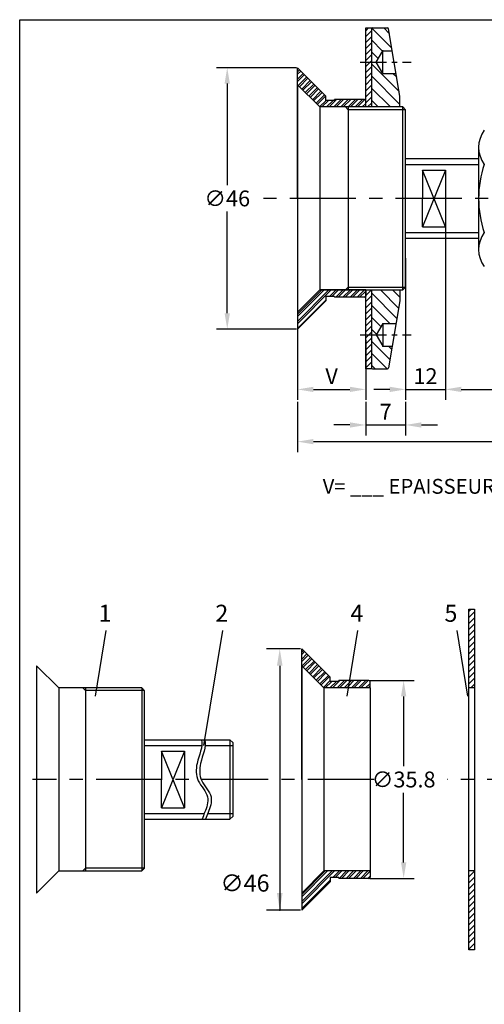
# Model space of a CAD drawing. Extents: x 543 to 755, y -3 to 297.
# Drawn here: x 543 to 631, y 111 to 297 of the extents above; entities that cross this region are included whole.
import ezdxf
from ezdxf.enums import TextEntityAlignment as Align

# ---------------------------------------------------------------- set-up
doc = ezdxf.new("R2010")
doc.units = 0
doc.header["$LTSCALE"] = 5
doc.header["$MEASUREMENT"] = 0
doc.linetypes.add('AXESX2', pattern=[4, 2.5, -0.5, 0.5, -0.5])
doc.layers.get('0').update_dxf_attribs({"linetype": 'CONTINUOUS'})
doc.layers.get('DEFPOINTS').update_dxf_attribs({"linetype": 'CONTINUOUS'})
for name, color, linetype in [('AXES', 1, 'AXESX2'), ('COTATION', 2, 'CONTINUOUS'), ('FINS', 2, 'CONTINUOUS'), ('FORTS', 7, 'CONTINUOUS'), ('HACHURES', 4, 'CONTINUOUS'), ('NOMENCL', 7, 'CONTINUOUS'), ('REPERES', 1, 'CONTINUOUS'), ('TEXTE', 7, 'CONTINUOUS')]:
    doc.layers.add(name, color=color, linetype=linetype)
doc.styles.get("Standard").update_dxf_attribs({"font": 'ISOCP'})
doc.styles.add('STYLE1', font='ROMANS.SHX')
doc.dimstyles.new('SADEV$0', dxfattribs={"dimtxt": 3, "dimasz": 3, "dimexe": 2, "dimexo": 0.2, "dimgap": 1, "dimtad": 1, "dimdec": 4, "dimdsep": 46, "dimtxsty": 'STYLE1', "dimcen": 0.09, "dimadec": 0, "dimazin": 0, "dimtfac": 1, "dimtdec": 4, "dimtmove": 0, "dimatfit": 3, "dimfxl": 0, "dimtolj": 1, "dimarcsym": 0})
doc.dimstyles.new('SADEVP', dxfattribs={"dimtxt": 3, "dimasz": 3, "dimexe": 2, "dimexo": 0.2, "dimgap": 1, "dimtad": 1, "dimtih": 1, "dimtoh": 1, "dimdec": 4, "dimdsep": 46, "dimtxsty": 'STYLE1', "dimcen": 0.09, "dimadec": 0, "dimazin": 0, "dimtfac": 1, "dimtdec": 4, "dimtmove": 0, "dimatfit": 3, "dimfxl": 0, "dimtolj": 1, "dimarcsym": 0})

# ---------------------------------------------------------------- blocks, each defined once
blk = doc.blocks.new('PB_PTS')
blk.add_point((0, 0))
at = {"color": 0, "linetype": 'ByBlock', "flags": 1}
blk.add_attdef('VARIABLES', (0, 0), '', height=1, dxfattribs=at)
blk.add_attdef('VARIABLES', (0, 0), '', height=1, dxfattribs=at)
blk.add_attdef('VARIABLES', (0, 0), '', height=1, dxfattribs=at)
blk.add_attdef('VARIABLES', (0, 0), '', height=1, dxfattribs=at)
blk.add_attdef('VARIABLES', (0, 0), '', height=1, dxfattribs=at)
blk.add_attdef('VARIABLES', (0, 0), '', height=1, dxfattribs=at)
blk.add_attdef('VARIABLES', (0, 0), '', height=1, dxfattribs=at)
blk.add_attdef('VARIABLES', (0, 0), '', height=1, dxfattribs=at)
blk.add_attdef('VARIABLES', (0, 0), '', height=1, dxfattribs=at)
blk.add_attdef('VARIABLES', (0, 0), '', height=1, dxfattribs=at)
blk.add_attdef('VARIABLES', (0, 0), '', height=1, dxfattribs=at)
blk.add_attdef('VARIABLES', (0, 0), '', height=1, dxfattribs=at)
blk.add_attdef('VARIABLES', (0, 0), '', height=1, dxfattribs=at)
blk.add_attdef('VARIABLES', (0, 0), '', height=1, dxfattribs=at)
blk.add_attdef('VARIABLES', (0, 0), '', height=1, dxfattribs=at)
blk.add_attdef('VARIABLES', (0, 0), '', height=1, dxfattribs=at)
blk.add_attdef('VARIABLES', (0, 0), '', height=1, dxfattribs=at)
blk.add_attdef('VARIABLES', (0, 0), '', height=1, dxfattribs=at)
blk.add_attdef('VARIABLES', (0, 0), '', height=1, dxfattribs=at)
blk.add_attdef('VARIABLES', (0, 0), '', height=1, dxfattribs=at)
blk = doc.blocks.new('*X1')
at = {"color": 0}
for p, q in [((192.1, 149.673593), (195.426407, 153)), ((192.1, 151.794913), (193.305087, 153)), ((192.547727, 148), (197.547727, 153)), ((194.802857, 148.13381), (199.669048, 153)), ((200.599149, 151.808781), (201.790368, 153)), ((201.944013, 151.032324), (203.911688, 153)), ((202.43961, 149.406602), (205.956959, 152.923951)), ((204.985195, 149.830866), (206, 150.845671)), ((197.348441, 148.558074), (198, 149.209632))]:
    blk.add_line(p, q, dxfattribs=at)
blk = doc.blocks.new('*X2')
at = {"color": 0}
for p, q in [((146, 150.242641), (148.757359, 153)), ((146, 152.363961), (146.636039, 153)), ((147.610297, 149.731617), (150.87868, 153)), ((152.098076, 152.098076), (153, 153)), ((153.442939, 151.321619), (155.12132, 153)), ((154, 149.757359), (157.242641, 153)), ((154.883395, 148.519434), (159.363961, 153)), ((156.70167, 148.216388), (159.9, 151.414719)), ((149.428571, 149.428571), (150, 150)), ((158.606602, 148), (159.9, 149.293398))]:
    blk.add_line(p, q, dxfattribs=at)
blk = doc.blocks.new('*X3')
at = {"color": 0}
for p, q in [((146.106168, 153), (146, 153.106168)), ((147.166829, 153), (146.166829, 154)), ((148.227489, 153), (147.227489, 154)), ((149.288149, 153), (148.288149, 154)), ((150.348809, 153), (149.348809, 154)), ((151.409469, 153), (150.409469, 154)), ((152.470129, 153), (151.470129, 154)), ((153.53079, 153), (152.53079, 154)), ((154.59145, 153), (153.59145, 154)), ((155.65211, 153), (154.65211, 154)), ((156.71277, 153), (155.71277, 154)), ((157.77343, 153), (156.77343, 154)), ((158.834091, 153), (157.834091, 154)), ((159.894751, 153), (158.894751, 154)), ((192.775216, 153), (192.1, 153.675216)), ((193.835876, 153), (192.835876, 154)), ((194.896536, 153), (193.896536, 154)), ((195.957197, 153), (194.957197, 154)), ((197.017857, 153), (196.017857, 154)), ((198.078517, 153), (197.078517, 154)), ((199.139177, 153), (198.139177, 154)), ((200.199837, 153), (199.199837, 154)), ((201.260497, 153), (200.260497, 154)), ((202.321158, 153), (201.321158, 154)), ((203.381818, 153), (202.381818, 154)), ((204.442478, 153), (203.442478, 154)), ((205.503138, 153), (204.503138, 154)), ((206, 153.563798), (205.563798, 154))]:
    blk.add_line(p, q, dxfattribs=at)
blk = doc.blocks.new('*D4')
at = {"color": 0, "linetype": 'ByBlock'}
for p, q in [((872.372718, 284.231676), (857.306625, 284.231676)), ((859.306625, 281.231676), (859.306625, 262.026023)), ((859.306625, 237.820371), (859.306625, 257.026023)), ((872.372718, 234.820371), (857.306625, 234.820371))]:
    blk.add_line(p, q, dxfattribs=at)
for points in [[(858.806625, 281.231676), (859.806625, 281.231676), (859.306625, 284.231676)], [(858.806625, 237.820371), (859.806625, 237.820371), (859.306625, 234.820371)]]:
    blk.add_solid(points, dxfattribs=at)
at = {"layer": 'DEFPOINTS', "color": 0, "linetype": 'ByBlock'}
for p in [(872.572718, 284.231676), (859.306625, 234.820371), (872.572718, 234.820371)]:
    blk.add_point(p, dxfattribs=at)
at = {"color": 0, "linetype": 'ByBlock', "insert": (859.306625, 259.526023), "char_height": 3, "attachment_point": 5, "style": 'STYLE1'}
blk.add_mtext('\\A1;{∅46}', dxfattribs=at)
blk = doc.blocks.new('*D5')
at = {"color": 0, "linetype": 'ByBlock'}
for p, q in [((872.572718, 240.266734), (872.572718, 221.4306)), ((885.462623, 232.747622), (885.462623, 221.4306)), ((875.572718, 223.4306), (882.462623, 223.4306))]:
    blk.add_line(p, q, dxfattribs=at)
for points in [[(875.572718, 223.9306), (875.572718, 222.9306), (872.572718, 223.4306)], [(882.462623, 223.9306), (882.462623, 222.9306), (885.462623, 223.4306)]]:
    blk.add_solid(points, dxfattribs=at)
at = {"layer": 'DEFPOINTS', "color": 0, "linetype": 'ByBlock'}
for p in [(872.572718, 240.466734), (885.462623, 232.947622), (885.462623, 223.4306)]:
    blk.add_point(p, dxfattribs=at)
at = {"color": 0, "linetype": 'ByBlock', "insert": (879.01767, 225.9306), "char_height": 3, "attachment_point": 5, "style": 'STYLE1'}
blk.add_mtext('\\A1;{V}', dxfattribs=at)
blk = doc.blocks.new('*D6')
at = {"color": 0, "linetype": 'ByBlock'}
for p, q in [((970.321168, 257.990354), (970.321168, 211.553042)), ((872.572718, 221.082282), (872.572718, 211.553042)), ((875.572718, 213.553042), (967.321168, 213.553042))]:
    blk.add_line(p, q, dxfattribs=at)
for points in [[(875.572718, 214.053042), (875.572718, 213.053042), (872.572718, 213.553042)], [(967.321168, 214.053042), (967.321168, 213.053042), (970.321168, 213.553042)]]:
    blk.add_solid(points, dxfattribs=at)
at = {"layer": 'DEFPOINTS', "color": 0, "linetype": 'ByBlock'}
for p in [(970.321168, 258.190354), (872.572718, 221.282282), (970.321168, 213.553042)]:
    blk.add_point(p, dxfattribs=at)
at = {"color": 0, "linetype": 'ByBlock', "insert": (921.446943, 216.053042), "char_height": 3, "attachment_point": 5, "style": 'STYLE1'}
blk.add_mtext('\\A1;{L}', dxfattribs=at)
blk = doc.blocks.new('*D7')
at = {"color": 0, "linetype": 'ByBlock'}
for p, q in [((900.500846, 259.816424), (900.500846, 221.4306)), ((970.321168, 257.775522), (970.321168, 221.4306)), ((903.500846, 223.4306), (967.321168, 223.4306))]:
    blk.add_line(p, q, dxfattribs=at)
for points in [[(903.500846, 223.9306), (903.500846, 222.9306), (900.500846, 223.4306)], [(967.321168, 223.9306), (967.321168, 222.9306), (970.321168, 223.4306)]]:
    blk.add_solid(points, dxfattribs=at)
at = {"layer": 'DEFPOINTS', "color": 0, "linetype": 'ByBlock'}
for p in [(900.500846, 260.016424), (970.321168, 257.975522), (970.321168, 223.4306)]:
    blk.add_point(p, dxfattribs=at)
at = {"color": 0, "linetype": 'ByBlock', "insert": (935.411007, 225.9306), "char_height": 3, "attachment_point": 5, "style": 'STYLE1'}
blk.add_mtext('\\A1;{70}', dxfattribs=at)
blk = doc.blocks.new('*D9')
at = {"color": 0, "linetype": 'ByBlock'}
for p, q in [((892.981735, 248.215509), (892.981735, 221.4306)), ((900.500846, 248.215509), (900.500846, 221.4306)), ((889.981735, 223.4306), (886.981735, 223.4306)), ((892.981735, 223.4306), (900.500846, 223.4306)), ((903.500846, 223.4306), (906.500846, 223.4306))]:
    blk.add_line(p, q, dxfattribs=at)
for points in [[(889.981735, 223.9306), (889.981735, 222.9306), (892.981735, 223.4306)], [(903.500846, 223.9306), (903.500846, 222.9306), (900.500846, 223.4306)]]:
    blk.add_solid(points, dxfattribs=at)
at = {"layer": 'DEFPOINTS', "color": 0, "linetype": 'ByBlock'}
for p in [(892.981735, 248.415509), (900.500846, 248.415509), (900.500846, 223.4306)]:
    blk.add_point(p, dxfattribs=at)
at = {"color": 0, "linetype": 'ByBlock', "insert": (896.741291, 225.9306), "char_height": 3, "attachment_point": 5, "style": 'STYLE1'}
blk.add_mtext('\\A1;{12}', dxfattribs=at)
blk = doc.blocks.new('*D13')
at = {"color": 0, "linetype": 'ByBlock'}
for p, q in [((885.462623, 221.082282), (885.462623, 214.704841)), ((892.981735, 221.082282), (892.981735, 214.704841)), ((882.462623, 216.704841), (879.462623, 216.704841)), ((885.462623, 216.704841), (892.981735, 216.704841)), ((895.981735, 216.704841), (898.981735, 216.704841))]:
    blk.add_line(p, q, dxfattribs=at)
for points in [[(882.462623, 217.204841), (882.462623, 216.204841), (885.462623, 216.704841)], [(895.981735, 217.204841), (895.981735, 216.204841), (892.981735, 216.704841)]]:
    blk.add_solid(points, dxfattribs=at)
at = {"layer": 'DEFPOINTS', "color": 0, "linetype": 'ByBlock'}
for p in [(885.462623, 221.282282), (892.981735, 221.282282), (892.981735, 216.704841)]:
    blk.add_point(p, dxfattribs=at)
at = {"color": 0, "linetype": 'ByBlock', "insert": (889.222179, 219.204841), "char_height": 3, "attachment_point": 5, "style": 'STYLE1'}
blk.add_mtext('\\A1;{7}', dxfattribs=at)
blk = doc.blocks.new('*D14')
at = {"color": 0, "linetype": 'ByBlock'}
for p, q in [((609.158173, 171.954785), (617.526244, 171.954785)), ((615.526244, 168.954785), (615.526244, 155.764422)), ((615.526244, 137.574059), (615.526244, 150.764422)), ((609.158173, 134.574059), (617.526244, 134.574059))]:
    blk.add_line(p, q, dxfattribs=at)
for points in [[(615.026244, 168.954785), (616.026244, 168.954785), (615.526244, 171.954785)], [(615.026244, 137.574059), (616.026244, 137.574059), (615.526244, 134.574059)]]:
    blk.add_solid(points, dxfattribs=at)
at = {"layer": 'DEFPOINTS', "color": 0, "linetype": 'ByBlock'}
for p in [(608.958173, 171.954785), (608.958173, 134.574059), (615.526244, 134.574059)]:
    blk.add_point(p, dxfattribs=at)
at = {"color": 0, "linetype": 'ByBlock', "insert": (615.526244, 153.264422), "char_height": 3, "attachment_point": 5, "style": 'STYLE1'}
blk.add_mtext('\\A1;{∅35.8}', dxfattribs=at)
blk = doc.blocks.new('*X24')
at = {"color": 0}
for p, q in [((595.479459, 287.007662), (595.876412, 287.404614)), ((595.479459, 286.558649), (596.100918, 287.180107)), ((595.479459, 285.660623), (596.549931, 286.731095)), ((595.479459, 285.21161), (596.774437, 286.506588)), ((595.612212, 284.446337), (597.22345, 286.057576)), ((595.836718, 284.221831), (597.447957, 285.833069)), ((596.285731, 283.772818), (597.896969, 285.384056)), ((596.510238, 283.548312), (598.121476, 285.15955)), ((596.95925, 283.099299), (598.570489, 284.710537)), ((597.183757, 282.874792), (598.794995, 284.486031)), ((597.63277, 282.42578), (599.244008, 284.037018)), ((597.857276, 282.201273), (599.468514, 283.812511)), ((598.306289, 281.752261), (599.917527, 283.363499)), ((598.530795, 281.527754), (600.142034, 283.138992)), ((598.979808, 281.078741), (600.591046, 282.68998)), ((599.204315, 280.854235), (600.815553, 282.465473)), ((599.653327, 280.405222), (600.873258, 281.625153)), ((600.086989, 280.389871), (601.322271, 281.625153)), ((600.985014, 280.389871), (602.220297, 281.625153)), ((601.434027, 280.389871), (602.830434, 281.786277)), ((602.332053, 280.389871), (603.728459, 281.786277)), ((602.781066, 280.389871), (604.177472, 281.786277)), ((603.679091, 280.389871), (605.075497, 281.786277)), ((604.128104, 280.389871), (605.52451, 281.786277)), ((605.026129, 280.389871), (606.422536, 281.786277)), ((605.475142, 280.389871), (606.871549, 281.786277)), ((606.373168, 280.389871), (607.769574, 281.786277)), ((606.822181, 280.389871), (608.211026, 281.778716)), ((607.720206, 280.389871), (608.369365, 281.039029)), ((608.169219, 280.389871), (608.369365, 280.590016)), ((595.479459, 241.208355), (600.073061, 245.801957)), ((595.479459, 239.861317), (601.4201, 245.801957)), ((595.479459, 240.759342), (600.522074, 245.801957)), ((595.479459, 239.412304), (601.869113, 245.801957)), ((601.531855, 244.566675), (602.767138, 245.801957)), ((601.980868, 244.566675), (603.216151, 245.801957)), ((602.71777, 244.405551), (604.114176, 245.801957)), ((603.166783, 244.405551), (604.563189, 245.801957)), ((604.064808, 244.405551), (605.461215, 245.801957)), ((604.513821, 244.405551), (605.910228, 245.801957)), ((605.411847, 244.405551), (606.808253, 245.801957)), ((605.86086, 244.405551), (607.257266, 245.801957)), ((606.758885, 244.405551), (608.155292, 245.801957)), ((595.479459, 238.514279), (600.850253, 243.885073)), ((607.207898, 244.405551), (608.369365, 245.567018)), ((608.105924, 244.405551), (608.369365, 244.668992))]:
    blk.add_line(p, q, dxfattribs=at)
blk = doc.blocks.new('*X25')
at = {"color": 0}
for p, q in [((596.283099, 177.354151), (596.591061, 177.662113)), ((596.283099, 176.905138), (596.815568, 177.437607)), ((596.283099, 176.007113), (597.26458, 176.988594)), ((596.283099, 175.5581), (597.489087, 176.764087)), ((596.326861, 174.703836), (597.938099, 176.315075)), ((596.551368, 174.47933), (598.162606, 176.090568)), ((597.000381, 174.030317), (598.611619, 175.641555)), ((597.224887, 173.805811), (598.836125, 175.417049)), ((597.6739, 173.356798), (599.285138, 174.968036)), ((597.898406, 173.132291), (599.509644, 174.74353)), ((598.347419, 172.683279), (599.958657, 174.294517)), ((598.571925, 172.458772), (600.183164, 174.07001)), ((599.020938, 172.00976), (600.632176, 173.620998)), ((599.245445, 171.785253), (600.856683, 173.396491)), ((599.694457, 171.33624), (601.305696, 172.947479)), ((599.918964, 171.111734), (601.530202, 172.722972)), ((600.367977, 170.662721), (601.653893, 171.948638)), ((600.712647, 170.558379), (601.94793, 171.793662)), ((601.610673, 170.558379), (602.845955, 171.793662)), ((602.059686, 170.558379), (603.456092, 171.954785)), ((602.957711, 170.558379), (604.354118, 171.954785)), ((603.406724, 170.558379), (604.803131, 171.954785)), ((604.30475, 170.558379), (605.249595, 171.503225)), ((605.161002, 170.965618), (606.150169, 171.954785)), ((605.249595, 171.503225), (605.701156, 171.954785)), ((605.651788, 170.558379), (607.048194, 171.954785)), ((606.100801, 170.558379), (607.497207, 171.954785)), ((606.998826, 170.558379), (608.395233, 171.954785)), ((607.447839, 170.558379), (608.844246, 171.954785)), ((608.345865, 170.558379), (609.173005, 171.385519)), ((604.753763, 170.558379), (605.161002, 170.965618)), ((608.794878, 170.558379), (609.173005, 170.936506)), ((596.283099, 131.554845), (600.69872, 135.970466)), ((596.283099, 130.207807), (602.045758, 135.970466)), ((596.283099, 131.105832), (601.147733, 135.970466)), ((596.283099, 129.758794), (602.494771, 135.970466)), ((602.157514, 134.735183), (603.392797, 135.970466)), ((602.606527, 134.735183), (603.84181, 135.970466)), ((603.343429, 134.574059), (604.739835, 135.970466)), ((603.792442, 134.574059), (605.188848, 135.970466)), ((604.690467, 134.574059), (606.086874, 135.970466)), ((605.13948, 134.574059), (606.535887, 135.970466)), ((606.037506, 134.574059), (607.433912, 135.970466)), ((606.486519, 134.574059), (607.882925, 135.970466)), ((607.384544, 134.574059), (608.78095, 135.970466)), ((607.833557, 134.574059), (609.173005, 135.913507)), ((596.283099, 128.860768), (601.653893, 134.231562)), ((608.731582, 134.574059), (609.173005, 135.015482))]:
    blk.add_line(p, q, dxfattribs=at)
blk = doc.blocks.new('CART')
at = {"ltscale": 0.2}
blk.add_lwpolyline([(0, 0), (0, 299.940003), (212.07879, 299.940003), (212.07879, 0)], close=True, dxfattribs=at)
at = {"linetype": 'Continuous', "ltscale": 0.2}
for tag, p in [('DESIGNATION-1', (32.741429, 102.199133)), ('MATIERE-1', (80.067067, 101.966137)), ('OBSERVATION-1', (153.098781, 101.500145)), ('DESIGNATION-2', (32.741429, 95.908233)), ('MATIERE-2', (80.067067, 95.675238)), ('OBSERVATION-2', (153.098781, 95.675238)), ('DESIGNATION-3', (32.741429, 90.083326)), ('MATIERE-3', (80.067067, 90.083326)), ('OBSERVATION-3', (153.098781, 90.083326)), ('DESIGNATION-4', (32.741429, 85.190404)), ('MATIERE-4', (80.067067, 84.957407)), ('OBSERVATION-4', (153.098781, 84.724412)), ('DESIGNATION-5', (32.741429, 78.899505)), ('MATIERE-5', (80.067067, 78.899505)), ('OBSERVATION-5', (153.098781, 78.899505)), ('DESIGNATION-6', (32.741429, 74.006583)), ('MATIERE-6', (80.067067, 74.006583)), ('OBSERVATION-6', (153.098781, 73.54059)), ('OBSERVATION-7', (153.098781, 68.181675)), ('DESIGNATION-7', (32.741429, 67.948679)), ('MATIERE-7', (80.067067, 68.181675)), ('DESIGNATION-8', (32.741429, 62.589764)), ('MATIERE-8', (80.067067, 62.356767)), ('OBSERVATION-8', (153.098781, 62.123772)), ('DESIGNATION-9', (32.741429, 57.23085)), ('MATIERE-9', (80.067067, 56.997854)), ('OBSERVATION-9', (153.098781, 56.764857))]:
    blk.add_attdef(tag, p, '', height=2.524748, dxfattribs=at)
for tag, p in [('REP-1', (16.791848, 102.399344)), ('NBR1', (26.816063, 102.399344)), ('REP-2', (16.791848, 96.619571)), ('NBR2', (26.816063, 96.619571)), ('REP-3', (16.791848, 91.09836)), ('NBR3', (26.816063, 91.09836)), ('REP-4', (16.791848, 85.510682)), ('NBR4', (26.816063, 85.510682)), ('REP-5', (16.791848, 80.160851)), ('NBR5', (26.816063, 80.160851)), ('REP-6', (16.791848, 74.401793)), ('NBR6', (26.816063, 74.401793)), ('REP-7', (16.791848, 68.942891)), ('NBR7', (26.816063, 68.942891)), ('REP-8', (16.791848, 63.292904)), ('NBR8', (26.816063, 63.292904)), ('REP-9', (16.791848, 58.005381)), ('NBR9', (26.816063, 58.005381)), ('ENSENBLE', (120.805751, 46.297069)), ('IND.', (190.487437, 46.297069)), ('IND.', (198.371132, 46.297069)), ('ECHELLE', (38.917055, 38.163392)), ('SOUS-ENSEMBLE', (120.805751, 38.163392)), ('IND.', (190.487437, 38.163392)), ('IND.', (198.371132, 38.163392)), ('IND.', (190.487437, 30.283891)), ('IND.', (198.371132, 30.283891)), ('MISE.A.JOUR', (19.589288, 15.033244)), ('FORMAT', (41.287995, 15.033244))]:
    blk.add_attdef(tag, text='', height=2.524748, dxfattribs=at).set_placement(p, align=Align.MIDDLE)
at = {"linetype": 'Continuous', "ltscale": 0.2, "width": 1.2}
blk.add_attdef('REF', text='', height=4, dxfattribs=at).set_placement((188.742835, 15.033244), align=Align.MIDDLE)

msp = doc.modelspace()

# ---------------------------------------------------------------- linework, layer by layer
msp.add_line((623.407588, 268.466708), (623.407588, 257.72512))
at = {"layer": 'AXES', "ltscale": 0.4}
for p, q in [((607.295206, 288.875725), (616.962635, 288.875725)), ((607.295206, 237.316103), (616.962635, 237.316103))]:
    msp.add_line(p, q, dxfattribs=at)
at = {"layer": 'AXES'}
for p, q in [((706.517119, 263.095914), (589.07771, 263.095914)), ((609.941869, 153.264422), (545.465423, 153.264422)), ((643.817979, 153.264422), (623.755595, 153.264422))]:
    msp.add_line(p, q, dxfattribs=at)
at = {"layer": 'COTATION', "color": 2, "linetype": 'ByBlock'}
for p, q in [((596.068268, 177.970075), (589.599026, 177.970075)), ((592.131911, 174.747598), (592.131911, 128.55877)), ((596.068268, 128.55877), (589.599026, 128.55877))]:
    msp.add_line(p, q, dxfattribs=at)
at = {"layer": 'COTATION'}
for points in [[(577.324661, 160.783534), (577.695368, 159.406242), (576.253472, 156.753804), (576.278397, 152.796889), (579.131382, 150.264897), (578.153291, 147.537773), (577.623793, 146.154489), (577.465771, 145.745311)], [(577.983405, 160.783534), (578.354111, 159.406242), (576.912216, 156.753804), (576.937141, 152.796889), (579.790126, 150.264897), (578.812035, 147.537773), (578.282537, 146.154489), (578.124515, 145.745311)]]:
    msp.add_open_spline(points, degree=3, knots=[2.6989434552, 2.6989434552, 2.6989434552, 2.6989434552, 8.0536990573, 11.9588727038, 16.1490728056, 19.7157274375, 21.2495712652, 21.2495712652, 21.2495712652, 21.2495712652], dxfattribs=at)
at = {"layer": 'COTATION', "color": 2, "linetype": 'ByBlock'}
msp.add_point((592.131911, 128.55877), dxfattribs=at)
for points in [[(591.594831, 174.747598), (592.66899, 174.747598), (592.131911, 177.970075)], [(591.594831, 131.781246), (592.66899, 131.781246), (592.131911, 128.55877)]]:
    msp.add_solid(points, dxfattribs=at)
at = {"layer": 'DEFPOINTS', "color": 0, "linetype": 'ByBlock'}
for p in [(596.283099, 177.970075), (596.283099, 128.55877)]:
    msp.add_point(p, dxfattribs=at)
at = {"layer": 'FINS'}
for p, q in [((605.039473, 279.852791), (604.527369, 280.389871)), ((615.888477, 279.852791), (605.039473, 279.852791)), ((615.888477, 269.540867), (629.679663, 269.540867)), ((615.888477, 256.650961), (629.679663, 256.650961)), ((605.039473, 246.339037), (604.527369, 245.801957)), ((605.039473, 246.339037), (615.888477, 246.339037)), ((555.476251, 170.058379), (554.951598, 170.558379)), ((566.570661, 170.058379), (555.476251, 170.058379)), ((566.60774, 159.709375), (577.402056, 159.709375)), ((578.0608, 159.709375), (583.269005, 159.709375)), ((566.60774, 146.819469), (577.876248, 146.819469)), ((578.534991, 146.819469), (583.269005, 146.819469)), ((555.476251, 136.470466), (554.951598, 135.970466)), ((566.570661, 136.470466), (555.476251, 136.470466))]:
    msp.add_line(p, q, dxfattribs=at)
at = {"layer": 'FORTS'}
for p, q in [((609.658356, 295.320678), (612.48401, 295.320678)), ((614.814318, 282.430772), (612.695919, 295.141164)), ((610.35151, 288.875725), (611.591841, 291.024043)), ((611.591841, 286.727408), (611.591841, 291.024043)), ((611.591841, 291.024043), (613.382106, 291.024043)), ((611.591841, 286.727408), (610.35151, 288.875725)), ((595.479459, 287.801566), (600.850253, 282.430772)), ((595.479459, 263.095914), (595.479459, 287.801566)), ((611.591841, 286.727408), (614.098212, 286.727408)), ((595.479459, 284.57909), (599.668679, 280.389871)), ((599.668679, 280.389871), (595.479459, 284.57909)), ((595.479459, 284.57909), (595.479459, 263.095914)), ((600.850253, 281.625153), (600.850253, 282.430772)), ((602.461492, 281.625153), (600.850253, 281.625153)), ((608.154533, 281.786277), (602.461492, 281.786277)), ((602.461492, 281.625153), (602.461492, 281.786277)), ((608.369365, 280.389871), (608.369365, 281.571445)), ((614.814318, 280.389871), (614.814318, 282.430772)), ((608.369365, 280.389871), (599.668679, 280.389871)), ((615.351397, 280.389871), (599.668679, 280.389871)), ((599.668679, 280.389871), (599.668679, 245.801957)), ((605.039473, 280.389871), (605.039473, 245.801957)), ((615.351397, 263.095914), (615.351397, 280.389871)), ((615.351397, 280.389871), (615.888477, 279.852791)), ((615.888477, 263.095914), (615.888477, 279.852791)), ((629.679663, 272.799392), (629.679663, 253.392436)), ((595.479459, 270.077946), (595.479459, 256.113882)), ((615.888477, 270.615026), (629.679663, 270.615026)), ((629.679663, 271.152105), (629.679663, 263.095914)), ((619.110953, 268.466708), (619.110953, 263.095914)), ((619.110953, 268.466708), (623.407588, 268.466708)), ((623.407588, 268.466708), (619.110953, 257.72512)), ((623.407588, 257.72512), (619.110953, 268.466708)), ((595.479459, 263.095914), (595.479459, 238.390262)), ((595.479459, 263.095914), (595.479459, 241.612738)), ((615.351397, 245.801957), (615.351397, 263.095914)), ((615.888477, 246.339037), (615.888477, 263.095914)), ((619.110953, 257.72512), (619.110953, 263.095914)), ((619.110953, 257.72512), (623.407588, 257.72512)), ((615.888477, 255.576802), (629.679663, 255.576802)), ((595.479459, 241.612738), (599.668679, 245.801957)), ((595.479459, 241.612738), (599.668679, 245.801957)), ((608.369365, 245.801957), (599.668679, 245.801957)), ((599.668679, 245.801957), (615.351397, 245.801957)), ((608.369365, 245.801957), (608.369365, 244.620383)), ((614.814318, 245.801957), (614.814318, 243.761056)), ((615.351397, 245.801957), (615.888477, 246.339037)), ((602.461492, 244.566675), (600.850253, 244.566675)), ((600.850253, 244.566675), (600.850253, 243.761056)), ((602.461492, 244.566675), (602.461492, 244.405551)), ((608.154533, 244.405551), (602.461492, 244.405551)), ((595.479459, 238.390262), (600.850253, 243.761056)), ((614.814318, 243.761056), (613.382106, 235.167785)), ((611.591841, 239.46442), (610.35151, 237.316103)), ((611.591841, 239.46442), (614.098212, 239.46442)), ((611.591841, 239.46442), (611.591841, 235.167785)), ((610.35151, 237.316103), (611.591841, 235.167785)), ((611.591841, 235.167785), (613.382106, 235.167785)), ((613.382106, 235.167785), (612.695919, 231.050664)), ((609.658356, 230.87115), (612.48401, 230.87115)), ((596.283099, 153.264422), (596.283099, 177.970075)), ((596.283099, 177.970075), (601.653893, 172.599281)), ((546.198723, 174.747598), (550.387942, 170.558379)), ((546.198723, 174.747598), (546.198723, 131.781246)), ((596.283099, 174.747598), (596.283099, 153.264422)), ((600.472319, 170.558379), (596.283099, 174.747598)), ((601.653893, 171.793662), (601.653893, 172.599281)), ((603.265132, 171.793662), (601.653893, 171.793662)), ((608.958173, 171.954785), (603.265132, 171.954785)), ((603.265132, 171.793662), (603.265132, 171.954785)), ((609.173005, 170.558379), (609.173005, 171.739954)), ((566.070661, 170.558379), (550.387942, 170.558379)), ((550.387942, 170.558379), (550.387942, 135.970466)), ((555.476251, 170.558379), (555.476251, 135.970466)), ((566.070661, 170.558379), (566.60774, 170.0213)), ((566.070661, 170.558379), (566.070661, 135.970466)), ((566.60774, 153.264422), (566.60774, 170.0213)), ((609.173005, 170.558379), (600.472319, 170.558379)), ((600.472319, 170.558379), (600.472319, 135.970466)), ((609.173005, 170.558379), (609.173005, 135.970466)), ((628.908009, 170.558379), (627.83385, 170.558379)), ((566.60774, 160.783534), (582.731926, 160.783534)), ((582.731926, 160.783534), (582.731926, 145.745311)), ((583.269005, 160.246454), (582.731926, 160.783534)), ((583.269005, 160.246454), (583.269005, 146.28239)), ((569.830216, 158.635216), (569.830216, 153.264422)), ((574.126852, 147.893628), (569.830216, 158.635216)), ((574.126852, 158.635216), (569.830216, 147.893628)), ((569.830216, 158.635216), (574.126852, 158.635216)), ((574.126852, 158.635216), (574.126852, 147.893628)), ((566.60774, 136.507545), (566.60774, 153.264422)), ((569.830216, 147.893628), (569.830216, 153.264422)), ((596.283099, 153.264422), (596.283099, 131.781246)), ((596.283099, 153.264422), (596.283099, 128.55877)), ((569.830216, 147.893628), (574.126852, 147.893628)), ((566.60774, 145.745311), (582.731926, 145.745311)), ((582.731926, 145.745311), (583.269005, 146.28239)), ((546.198723, 131.781246), (550.387942, 135.970466)), ((550.387942, 135.970466), (566.070661, 135.970466)), ((566.070661, 135.970466), (566.60774, 136.507545)), ((596.283099, 131.781246), (600.472319, 135.970466)), ((609.173005, 135.970466), (600.472319, 135.970466)), ((609.173005, 135.970466), (609.173005, 134.788891)), ((628.908009, 135.970466), (627.83385, 135.970466)), ((601.653893, 134.735183), (601.653893, 133.929564)), ((603.265132, 134.735183), (601.653893, 134.735183)), ((603.265132, 134.735183), (603.265132, 134.574059)), ((608.958173, 134.574059), (603.265132, 134.574059)), ((596.283099, 128.55877), (601.653893, 133.929564))]:
    msp.add_line(p, q, dxfattribs=at)
for points in [[(608.369365, 280.389871), (608.369365, 295.320678), (609.443524, 295.320678), (609.443524, 280.389871)], [(609.443524, 230.87115), (608.369365, 230.87115), (608.369365, 245.801957)], [(609.443524, 245.801957), (609.443524, 230.87115)], [(627.83385, 153.264422), (627.83385, 185.489186), (628.908009, 185.489186), (628.908009, 153.264422)], [(628.908009, 121.039658), (627.83385, 121.039658), (627.83385, 153.264422)], [(628.908009, 153.264422), (628.908009, 121.039658)]]:
    msp.add_lwpolyline(points, dxfattribs=at)
for centre, radius, start, end in [((609.658356, 295.105846), 0.214832, 90, 180), ((612.48401, 295.105846), 0.214832, 9.462322, 90), ((608.154533, 281.571445), 0.214832, 0, 90), ((635.049852, 272.763343), 5.37031, 143.12623, 216.87377), ((649.551601, 263.095914), 19.871938, 161.075356, 198.924644), ((635.049852, 253.428485), 5.37031, 143.12623, 216.87377), ((608.154533, 244.620383), 0.214832, 270, 0), ((609.658356, 231.085982), 0.214832, 180, 270), ((612.48401, 231.085982), 0.214832, 270, 350.537678), ((608.958173, 171.739954), 0.214832, 0, 90), ((608.958173, 134.788891), 0.214832, 270, 0)]:
    msp.add_arc(centre, radius, start, end, dxfattribs=at)
at = {"layer": 'REPERES'}
for p, q in [((557.324537, 169.015446), (559.367815, 181.414565)), ((577.798453, 159.678445), (581.380396, 181.414565)), ((604.839629, 169.015446), (606.882907, 181.414565)), ((627.652761, 169.015446), (625.609483, 181.414565))]:
    msp.add_line(p, q, dxfattribs=at)

# ---------------------------------------------------------------- block references
at = {"layer": 'FORTS'}
msp.add_blockref('CART', (543.024992, -3.057791), dxfattribs=at)
at = {"layer": 'FORTS', "yscale": 1.074159, "zscale": 1.074159, "rotation": 270}
for p, xscale in [((611.591841, 291.024043), -1.074159), ((611.591841, 235.167785), 1.074159)]:
    msp.add_blockref('PB_PTS', p, dxfattribs=dict(at, xscale=xscale))
at = {"layer": 'HACHURES', "xscale": 1.074159, "yscale": 1.074159, "zscale": 1.074159, "rotation": 90}
for name, p in [('*X3', (773.78982, 74.043965)), ('*X1', (773.78982, 74.043965)), ('*X2', (773.78982, 74.043965)), ('*X3', (793.254305, -35.787527))]:
    msp.add_blockref(name, p, dxfattribs=at)
at = {"layer": 'HACHURES'}
for name in ['*X24', '*X25']:
    msp.add_blockref(name, (0, 0), dxfattribs=at)

# ---------------------------------------------------------------- texts
at = {"layer": 'COTATION', "color": 2, "linetype": 'ByBlock', "insert": (585.561695, 133.686689), "char_height": 3.222476, "attachment_point": 5, "style": 'STYLE1'}
msp.add_mtext('\\A1;{∅46}', dxfattribs=at)
at = {"layer": 'NOMENCL'}
msp.add_text('V= ___ EPAISSEUR DU VITRAGE A COMMUNIQUER', height=2.8, dxfattribs=at).set_placement((600.241434, 207.275167))
at = {"layer": 'TEXTE', "style": 'STYLE1'}
for s, p in [('1', (557.914281, 183.074526)), ('2', (579.966476, 183.074526)), ('4', (605.468986, 183.074526)), ('5', (623.231927, 183.074526))]:
    msp.add_text(s, height=3.222476, dxfattribs=at).set_placement(p)

# ---------------------------------------------------------------- dimensions: what is measured, and where the dimension line sits
at = {"layer": 'COTATION'}
dim = msp.add_linear_dim(base=(582.213367, 238.390262), p1=(595.479459, 287.801566), p2=(595.479459, 238.390262), angle=90, text='{%%c46}', dimstyle='SADEVP', dxfattribs=at)
dim.commit()
dim.dimension.update_dxf_attribs({"geometry": '*D4', "text_midpoint": (582.213367, 263.095914), "insert": (-277.093258, 3.569891)})
for base, p1, p2, text, dimstyle, picture, middle in [((693.22791, 227.000491), (623.407588, 263.586315), (693.22791, 261.545413), '{70}', 'SADEV$0', '*D7', (658.317749, 229.500491)), ((693.22791, 217.122932), (595.479459, 224.852173), (693.22791, 261.760245), '{L}', 'SADEV$0', '*D6', (644.353685, 219.622932)), ((623.407588, 227.000491), (615.888477, 251.9854), (623.407588, 251.9854), '{12}', 'SADEV$0', '*D9', (619.648032, 229.500491)), ((608.369365, 227.000491), (595.479459, 244.036625), (608.369365, 236.517513), '{V}', 'SADEV$0', '*D5', (601.924412, 229.500491)), ((615.888477, 220.274732), (608.369365, 224.852173), (615.888477, 224.852173), '{7}', 'SADEVP', '*D13', (612.128921, 222.774732))]:
    dim = msp.add_linear_dim(base=base, p1=p1, p2=p2, text=text, dimstyle=dimstyle, dxfattribs=at)
    dim.commit()
    dim.dimension.update_dxf_attribs({"geometry": picture, "text_midpoint": middle, "insert": (-277.093258, 3.569891)})
dim = msp.add_linear_dim(base=(615.526244, 134.574059), p1=(608.958173, 171.954785), p2=(608.958173, 134.574059), angle=90, text='{%%c35.8}', dimstyle='SADEVP', dxfattribs=at)
dim.commit()
dim.dimension.update_dxf_attribs({"geometry": '*D14', "text_midpoint": (615.526244, 153.264422)})

doc.saveas('drawing.dxf')
